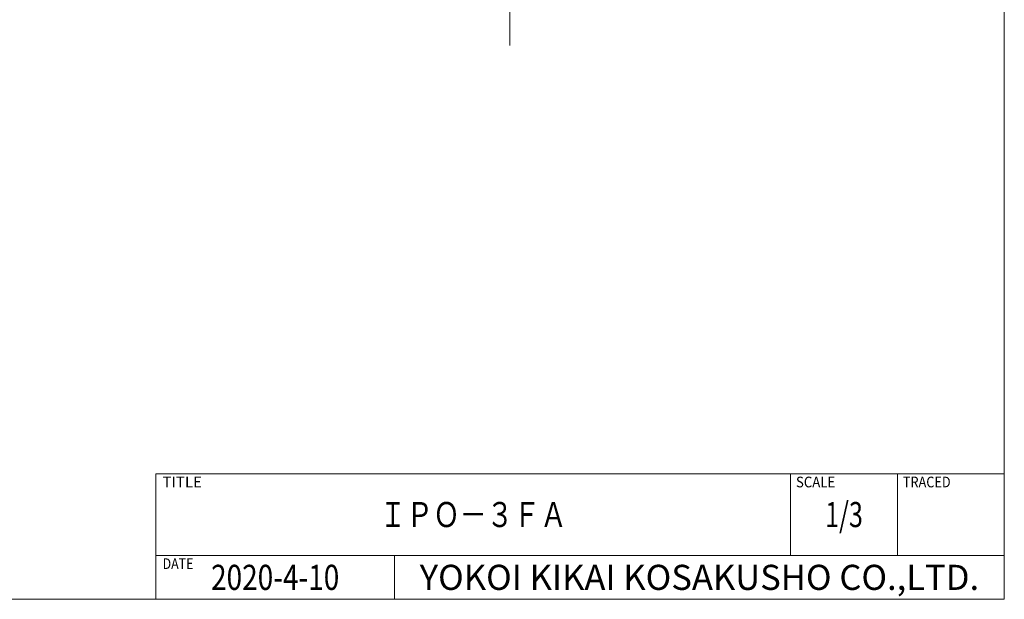
# Model space of a CAD drawing. Units: millimetres. Extents: x -570 to 570, y -394 to 413.
# Drawn here: x 100 to 570, y -394 to -118 of the extents above; entities that cross this region are included whole.
import ezdxf
from ezdxf.enums import TextEntityAlignment as Align

# ---------------------------------------------------------------- set-up
doc = ezdxf.new("R2010")
doc.units = ezdxf.units.MM
doc.header["$LTSCALE"] = 0.75
doc.linetypes.add('CENTER', pattern=[50.8, 31.75, -6.35, 6.35, -6.35])
doc.layers.add('Layer0008', color=7, linetype='Continuous')
doc.layers.add('ZUWAKU', color=7, linetype='Continuous')
doc.styles.add('dcStyle0', font='txt.shx', dxfattribs={"bigfont": 'bigfont'})

msp = doc.modelspace()

# ---------------------------------------------------------------- linework, layer by layer
at = {"layer": 'Layer0008', "color": 56, "linetype": 'CENTER', "lineweight": 13}
msp.add_line((333.93, -130.02), (333.93, 238.58), dxfattribs=at)
at = {"layer": 'ZUWAKU', "color": 7, "linetype": 'Continuous', "lineweight": 13}
for q in [(570, 385.5), (-570, -394.5)]:
    msp.add_line((570, -394.5), q, dxfattribs=at)
at = {"layer": 'ZUWAKU', "color": 150, "linetype": 'Continuous', "lineweight": 13}
for p, q in [((165, -334.5), (570, -334.5)), ((165, -334.5), (165, -394.5)), ((468, -334.5), (468, -373.5)), ((519, -334.5), (519, -373.5)), ((165, -373.5), (570, -373.5)), ((278.99, -394.5), (278.99, -373.5))]:
    msp.add_line(p, q, dxfattribs=at)

# ---------------------------------------------------------------- texts
at = {"layer": 'ZUWAKU', "color": 150, "style": 'dcStyle0'}
for s, height, width, p, p2 in [('TITLE', 5.1, 1.043323, (168.27, -341.01), (187.02, -341.01)), ('SCALE', 5.1, 0.830171, (470.55, -341.01), (489.3, -341.01)), ('TRACED', 5.1, 0.830817, (521.58, -341.01), (544.38, -341.01)), ('1/3', 12, 0.533898, (484.5, -360), (502.5, -360)), ('ＩＰＯ－３ＦＡ', 12, 1.271951, (271.8, -360), (361.2, -360)), ('DATE', 5.1, 0.840686, (168.27, -380.01), (182.97, -380.01)), ('2020-4-10', 12, 0.566667, (191.39, -390), (252.59, -390))]:
    msp.add_text(s, height=height, dxfattribs=dict(at, width=width)).set_placement(p, p2, align=Align.FIT)
at = {"layer": 'ZUWAKU', "color": 6, "style": 'dcStyle0', "width": 0.863678}
msp.add_text('YOKOI KIKAI KOSAKUSHO CO.,LTD.', height=12, dxfattribs=at).set_placement((290.99, -390), (557.99, -390), align=Align.FIT)

doc.saveas('drawing.dxf')
